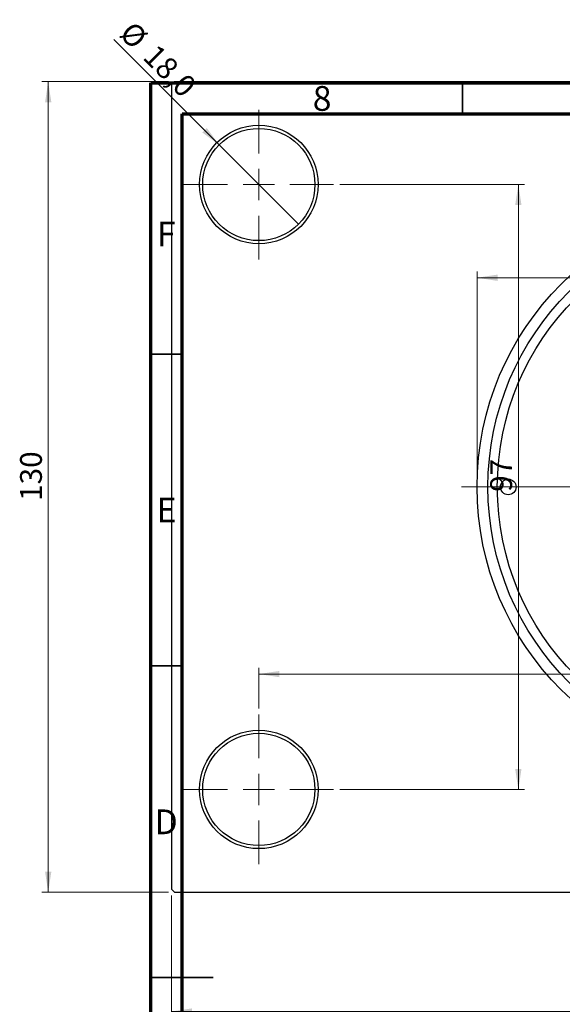
# Model space of a CAD drawing. Units: millimetres. Extents: x -25 to 465, y -60 to 302.
# Drawn here: x -6 to 81, y 144 to 302 of the extents above; entities that cross this region are included whole.
import ezdxf

# ---------------------------------------------------------------- set-up
doc = ezdxf.new("R2010")
doc.units = ezdxf.units.MM
doc.styles.add('SLDTEXTSTYLE0', font='TXT', dxfattribs={"width": 0.75})
doc.dimstyles.new('SLDDIMSTYLE0', dxfattribs={"dimtxt": 3.5, "dimasz": 3.302, "dimexe": 0, "dimexo": 0.0625, "dimgap": 0.875, "dimtad": 1, "dimdec": 0, "dimrnd": 1e-09, "dimzin": 12, "dimdsep": 46, "dimtxsty": 'SLDTEXTSTYLE0', "dimsah": 1, "dimcen": 0.09, "dimadec": 0, "dimazin": 3, "dimtfac": 1, "dimtdec": 0, "dimtofl": 0, "dimtmove": 0, "dimatfit": 3, "dimfxl": 1, "dimfrac": 2, "dimtolj": 1, "dimtzin": 12, "dimarcsym": 0})
doc.dimstyles.new('SLDDIMSTYLE2', dxfattribs={"dimtxt": 3.5, "dimasz": 3.302, "dimexe": 0, "dimexo": 0.0625, "dimgap": 0.875, "dimtad": 1, "dimdec": 0, "dimrnd": 1e-09, "dimzin": 12, "dimdsep": 46, "dimtxsty": 'SLDTEXTSTYLE0', "dimsah": 1, "dimcen": 0.09, "dimadec": 0, "dimazin": 3, "dimtfac": 1, "dimtofl": 0, "dimtmove": 0, "dimatfit": 3, "dimfxl": 1, "dimfrac": 2, "dimtolj": 1, "dimtzin": 12, "dimarcsym": 0})
doc.dimstyles.new('SLDDIMSTYLE3', dxfattribs={"dimtxt": 3.5, "dimasz": 3.302, "dimexe": 0, "dimexo": 0.0625, "dimgap": 0.875, "dimtad": 1, "dimdec": 1, "dimrnd": 1e-09, "dimzin": 12, "dimdsep": 46, "dimtxsty": 'SLDTEXTSTYLE0', "dimblk1": 'NONE', "dimsah": 1, "dimcen": 0, "dimadec": 0, "dimazin": 3, "dimtfac": 1, "dimtdec": 1, "dimtmove": 0, "dimatfit": 3, "dimldrblk": 'NONE', "dimfxl": 1, "dimfrac": 2, "dimtolj": 1, "dimtzin": 12, "dimarcsym": 0})

# ---------------------------------------------------------------- blocks, each defined once
blk = doc.blocks.new('_D_4')
at = {"color": 7, "linetype": 'Continuous', "lineweight": 0}
for p, q in [((17.81, 292.18), (-2.47, 292.18)), ((-1.47, 162.18), (-1.47, 292.18)), ((17.81, 162.18), (-2.47, 162.18))]:
    blk.add_line(p, q, dxfattribs=at)
at = {"color": 7, "linetype": 'Continuous', "lineweight": 18}
for points in [[(-1.47, 292.18), (-1.97, 288.87), (-0.96, 288.87)], [(-1.47, 162.18), (-0.96, 165.48), (-1.97, 165.48)]]:
    blk.add_solid(points, dxfattribs=at)
at = {"color": 7, "linetype": 'Continuous', "lineweight": 18, "insert": (-5.98, 224.94), "char_height": 3.5, "attachment_point": 1, "rotation": 90, "style": 'SLDTEXTSTYLE0'}
blk.add_mtext('130', dxfattribs=at)
blk = doc.blocks.new('_D_5')
at = {"color": 7, "linetype": 'Continuous', "lineweight": 0}
for p, q in [((18.31, 161.68), (18.31, 142.07)), ((208.31, 161.68), (208.31, 142.07)), ((18.31, 143.07), (208.31, 143.07))]:
    blk.add_line(p, q, dxfattribs=at)
at = {"color": 7, "linetype": 'Continuous', "lineweight": 18}
for points in [[(18.31, 143.07), (21.61, 142.56), (21.61, 143.57)], [(208.31, 143.07), (205.01, 143.57), (205.01, 142.56)]]:
    blk.add_solid(points, dxfattribs=at)
at = {"color": 7, "linetype": 'Continuous', "lineweight": 18, "insert": (108.15, 147.58), "char_height": 3.5, "attachment_point": 1, "style": 'SLDTEXTSTYLE0'}
blk.add_mtext('190', dxfattribs=at)
blk = doc.blocks.new('_D_6')
at = {"color": 7, "linetype": 'Continuous', "lineweight": 0}
for p, q in [((45.31, 275.68), (74.93, 275.68)), ((73.93, 275.68), (73.93, 178.68)), ((45.31, 178.68), (74.93, 178.68))]:
    blk.add_line(p, q, dxfattribs=at)
at = {"color": 7, "linetype": 'Continuous', "lineweight": 18}
for points in [[(73.93, 275.68), (73.42, 272.37), (74.44, 272.37)], [(73.93, 178.68), (74.44, 181.98), (73.42, 181.98)]]:
    blk.add_solid(points, dxfattribs=at)
at = {"color": 7, "linetype": 'Continuous', "lineweight": 18, "insert": (69.42, 226.4), "char_height": 3.5, "attachment_point": 1, "rotation": 90, "style": 'SLDTEXTSTYLE0'}
blk.add_mtext('97', dxfattribs=at)
blk = doc.blocks.new('_D_7')
at = {"color": 7, "linetype": 'Continuous', "lineweight": 0}
for p, q in [((32.31, 191.68), (32.31, 198.18)), ((194.31, 191.68), (194.31, 198.18)), ((32.31, 197.18), (194.31, 197.18))]:
    blk.add_line(p, q, dxfattribs=at)
at = {"color": 7, "linetype": 'Continuous', "lineweight": 18}
for points in [[(32.31, 197.18), (35.61, 196.67), (35.61, 197.68)], [(194.31, 197.18), (191.01, 197.68), (191.01, 196.67)]]:
    blk.add_solid(points, dxfattribs=at)
at = {"color": 7, "linetype": 'Continuous', "lineweight": 18, "insert": (108.06, 201.69), "char_height": 3.5, "attachment_point": 1, "style": 'SLDTEXTSTYLE0'}
blk.add_mtext('162', dxfattribs=at)
blk = doc.blocks.new('_D_8')
at = {"color": 7, "linetype": 'Continuous', "lineweight": 0}
for p, q in [((67.31, 228.18), (67.31, 261.73)), ((67.31, 260.73), (159.31, 260.73)), ((159.31, 228.18), (159.31, 261.73))]:
    blk.add_line(p, q, dxfattribs=at)
at = {"color": 7, "linetype": 'Continuous', "lineweight": 18}
for points in [[(67.31, 260.73), (70.61, 260.22), (70.61, 261.24)], [(159.31, 260.73), (156.01, 261.24), (156.01, 260.22)]]:
    blk.add_solid(points, dxfattribs=at)
at = {"color": 7, "linetype": 'Continuous', "lineweight": 18, "char_height": 3.5, "attachment_point": 1, "style": 'SLDTEXTSTYLE0'}
for s, insert in [('%%c', (107.04, 265.24)), ('92', (112.32, 265.29))]:
    blk.add_mtext(s, dxfattribs=dict(at, insert=insert))
blk = doc.blocks.new('_D_9')
at = {"color": 7, "linetype": 'Continuous', "lineweight": 0}
for q in [(9.05, 298.93), (38.67, 269.31)]:
    blk.add_line((25.95, 282.04), q, dxfattribs=at)
at = {"color": 7, "linetype": 'Continuous', "lineweight": 18}
blk.add_solid([(25.95, 282.04), (23.97, 284.73), (23.25, 284.02)], dxfattribs=at)
at = {"color": 7, "linetype": 'Continuous', "lineweight": 18, "char_height": 3.5, "attachment_point": 1, "rotation": 315, "style": 'SLDTEXTSTYLE0'}
for s, insert in [('%%c', (12.23, 302.11)), ('18,0', (16, 298.42))]:
    blk.add_mtext(s, dxfattribs=dict(at, insert=insert))
blk = doc.blocks.new('_None')
blk = doc.blocks.new('SW_CENTERMARKSYMBOL_0')
at = {"color": 0, "linetype": 'Continuous', "lineweight": 18}
for p, q in [((0, 5), (0, 12)), ((0, 0), (0, 2.5)), ((-5, 0), (-12, 0)), ((0, 0), (-2.5, 0)), ((0, 0), (0, -2.5)), ((0, 0), (2.5, 0)), ((5, 0), (12, 0)), ((0, -5), (0, -12))]:
    blk.add_line(p, q, dxfattribs=at)
blk = doc.blocks.new('SW_CENTERMARKSYMBOL_3')
at = {"color": 0, "linetype": 'Continuous', "lineweight": 18}
for p, q in [((0, 5), (0, 12)), ((0, 0), (0, 2.5)), ((-5, 0), (-12, 0)), ((0, 0), (-2.5, 0)), ((0, 0), (0, -2.5)), ((0, 0), (2.5, 0)), ((5, 0), (12, 0)), ((0, -5), (0, -12))]:
    blk.add_line(p, q, dxfattribs=at)
blk = doc.blocks.new('SW_CENTERMARKSYMBOL_4')
at = {"color": 0, "linetype": 'Continuous', "lineweight": 18}
for p, q in [((0, 5), (0, 48.5)), ((0, 0), (0, 2.5)), ((-5, 0), (-48.5, 0)), ((0, 0), (-2.5, 0)), ((0, 0), (0, -2.5)), ((0, 0), (2.5, 0)), ((5, 0), (48.5, 0)), ((0, -5), (0, -48.5))]:
    blk.add_line(p, q, dxfattribs=at)

msp = doc.modelspace()

# ---------------------------------------------------------------- linework, layer by layer
at = {"color": 7, "linetype": 'Continuous', "lineweight": 25}
for p, q in [((18.81, 292.18), (18.31, 291.68)), ((18.81, 292.18), (207.81, 292.18)), ((18.31, 291.68), (18.31, 162.68)), ((18.31, 162.68), (18.81, 162.18)), ((18.81, 162.18), (207.81, 162.18))]:
    msp.add_line(p, q, dxfattribs=at)
at = {"color": 7, "linetype": 'Continuous', "lineweight": 70}
for p, q in [((15, 5), (15, 292)), ((15, 292), (415, 292)), ((20, 10), (20, 287)), ((20, 287), (410, 287))]:
    msp.add_line(p, q, dxfattribs=at)
at = {"color": 7, "linetype": 'Continuous', "lineweight": 35}
for p, q in [((65, 287), (65, 292)), ((20, 248.5), (15, 248.5)), ((20, 198.5), (15, 198.5)), ((15, 148.5), (25, 148.5)), ((20, 148.5), (15, 148.5))]:
    msp.add_line(p, q, dxfattribs=at)
at = {"color": 7, "linetype": 'Continuous', "lineweight": 25}
for centre, radius in [((32.31, 275.68), 9.5), ((32.31, 275.68), 9), ((113.31, 227.18), 46), ((113.31, 227.18), 44.25), ((113.31, 227.18), 42.75), ((72.31, 227.18), 1.25), ((32.31, 178.68), 9.5), ((32.31, 178.68), 9)]:
    msp.add_circle(centre, radius, dxfattribs=at)

# ---------------------------------------------------------------- block references
at = {"color": 7, "linetype": 'Continuous', "lineweight": 0}
for name, p in [('SW_CENTERMARKSYMBOL_0', (32.31, 275.68)), ('SW_CENTERMARKSYMBOL_4', (113.31, 227.18)), ('SW_CENTERMARKSYMBOL_3', (32.31, 178.68))]:
    msp.add_blockref(name, p, dxfattribs=at)

# ---------------------------------------------------------------- texts
at = {"color": 7, "linetype": 'Continuous', "lineweight": 0, "char_height": 3.97, "attachment_point": 2, "style": 'SLDTEXTSTYLE0'}
for s, insert in [('8', (42.46, 291.47)), ('F', (17.46, 269.72)), ('E', (17.51, 225.47)), ('D', (17.45, 175.47))]:
    msp.add_mtext(s, dxfattribs=dict(at, insert=insert))

# ---------------------------------------------------------------- dimensions: what is measured, and where the dimension line sits
at = {"color": 7, "linetype": 'Continuous', "lineweight": 18}
dim = msp.add_diameter_dim_2p(p1=(38.67, 269.31), p2=(25.95, 282.04), dimstyle='SLDDIMSTYLE3', dxfattribs=at)
dim.commit()
dim.dimension.update_dxf_attribs({"geometry": '_D_9', "text_midpoint": (14.01, 293.97), "dimtype": 163})
for base, p1, p2, dimstyle, picture, middle in [((-1.47, 292.18), (18.81, 162.18), (18.81, 292.18), 'SLDDIMSTYLE0', '_D_4', (-1.47, 228.82)), ((73.93, 178.68), (44.31, 275.68), (44.31, 178.68), 'SLDDIMSTYLE2', '_D_6', (73.93, 228.99))]:
    dim = msp.add_linear_dim(base=base, p1=p1, p2=p2, angle=90, dimstyle=dimstyle, dxfattribs=at)
    dim.commit()
    dim.dimension.update_dxf_attribs({"geometry": picture, "text_midpoint": middle, "dimtype": 160})
dim = msp.add_linear_dim(base=(159.31, 260.73), p1=(67.31, 227.18), p2=(159.31, 227.18), text='%%c<>', dimstyle='SLDDIMSTYLE0', dxfattribs=at)
dim.commit()
dim.dimension.update_dxf_attribs({"geometry": '_D_8', "text_midpoint": (112.26, 260.73), "dimtype": 160})
for base, p1, p2, dimstyle, picture, middle in [((194.31, 197.18), (32.31, 190.68), (194.31, 190.68), 'SLDDIMSTYLE2', '_D_7', (111.94, 197.18)), ((208.31, 143.07), (18.31, 162.68), (208.31, 162.68), 'SLDDIMSTYLE0', '_D_5', (112.03, 143.07))]:
    dim = msp.add_linear_dim(base=base, p1=p1, p2=p2, dimstyle=dimstyle, dxfattribs=at)
    dim.commit()
    dim.dimension.update_dxf_attribs({"geometry": picture, "text_midpoint": middle, "dimtype": 160})

doc.saveas('drawing.dxf')
